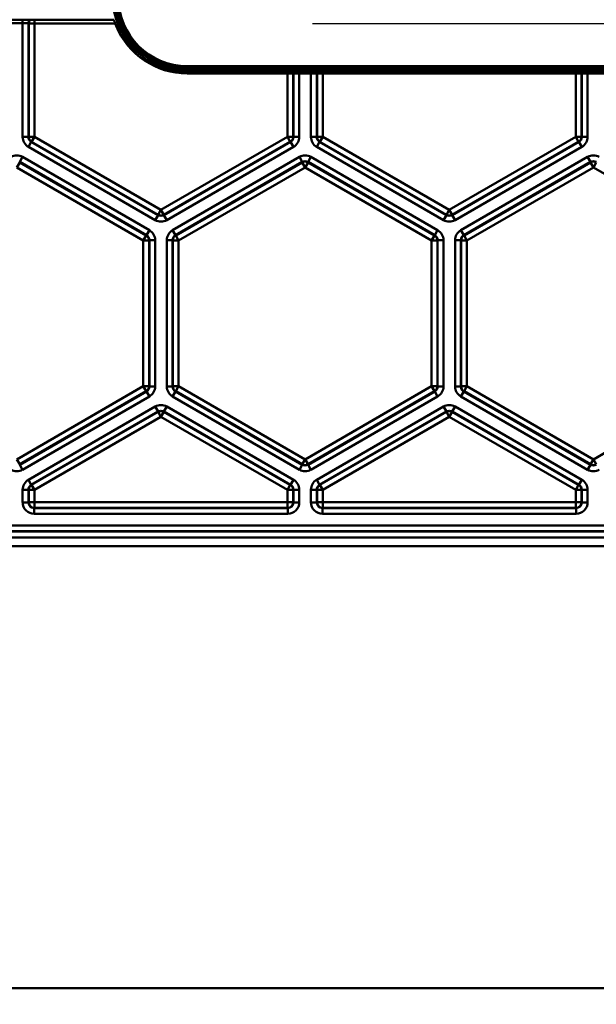
# Model space of a CAD drawing. Units: millimetres. Extents: x 1 to 1190, y 1 to 842.
# Drawn here: x 778 to 808, y 83 to 134 of the extents above; entities that cross this region are included whole.
import ezdxf

# ---------------------------------------------------------------- set-up
doc = ezdxf.new("R2010")
doc.units = ezdxf.units.MM
doc.layers.add('MASSE', color=7, linetype='Continuous', lineweight=25)
doc.styles.add('SLDTEXTSTYLE0', font='TXT', dxfattribs={"width": 0.75})
doc.dimstyles.new('SLDDIMSTYLE0', dxfattribs={"dimtxt": 3.5, "dimasz": 4, "dimexe": 0, "dimexo": 0.0625, "dimgap": 0.875, "dimtad": 1, "dimdec": 1, "dimrnd": 1e-09, "dimzin": 12, "dimdsep": 46, "dimtxsty": 'SLDTEXTSTYLE0', "dimsah": 1, "dimcen": 0.09, "dimadec": 0, "dimazin": 3, "dimtfac": 1, "dimtdec": 1, "dimtofl": 0, "dimtmove": 0, "dimatfit": 3, "dimfxl": 1, "dimfrac": 2, "dimtolj": 1, "dimtzin": 12, "dimarcsym": 0})

# ---------------------------------------------------------------- blocks, each defined once
blk = doc.blocks.new('_D_12')
at = {"layer": 'MASSE', "color": 7}
for p, q in [((793.616, 133.715), (879.647, 133.715)), ((878.147, 75.009), (878.147, 133.715)), ((849.517, 75.009), (879.647, 75.009))]:
    blk.add_line(p, q, dxfattribs=at)
for points in [[(878.147, 133.715), (877.447, 129.715), (878.847, 129.715)], [(878.147, 75.009), (878.847, 79.009), (877.447, 79.009)]]:
    blk.add_solid(points, dxfattribs=at)
at = {"layer": 'MASSE', "color": 7, "char_height": 3.5, "attachment_point": 1, "rotation": 90, "style": 'SLDTEXTSTYLE0'}
for s, insert in [('[2.311"]', (868.079, 96.183)), ('58,7', (873.635, 99.836))]:
    blk.add_mtext(s, dxfattribs=dict(at, insert=insert))
blk = doc.blocks.new('_D_13')
at = {"layer": 'MASSE', "color": 7}
for p, q in [((793.616, 133.715), (891.956, 133.715)), ((890.456, 53.59), (890.456, 133.715)), ((838.123, 53.59), (891.956, 53.59))]:
    blk.add_line(p, q, dxfattribs=at)
for points in [[(890.456, 133.715), (889.756, 129.715), (891.156, 129.715)], [(890.456, 53.59), (891.156, 57.59), (889.756, 57.59)]]:
    blk.add_solid(points, dxfattribs=at)
at = {"layer": 'MASSE', "color": 7, "char_height": 3.5, "attachment_point": 1, "rotation": 90, "style": 'SLDTEXTSTYLE0'}
for s, insert in [('[3.154"]', (880.388, 85.473)), ('80,1', (885.944, 89.126))]:
    blk.add_mtext(s, dxfattribs=dict(at, insert=insert))

msp = doc.modelspace()

# ---------------------------------------------------------------- linework, layer by layer
at = {"color": 7, "linetype": 'Continuous', "lineweight": 50}
for p, q in [((783.173, 133.912), (683.298, 133.912)), ((778.54, 133.728), (777.932, 133.728)), ((778.54, 127.814), (778.54, 133.728)), ((778.84, 133.723), (778.84, 127.814)), ((778.856, 133.715), (778.84, 133.723)), ((778.856, 127.823), (778.856, 133.715)), ((778.856, 133.715), (779.156, 133.715)), ((779.156, 133.715), (779.156, 127.823)), ((785.54, 131.743), (785.498, 131.652)), ((787.111, 131.398), (787.105, 131.396)), ((787.105, 131.396), (858.852, 131.396)), ((787.105, 131.396), (787.105, 131.296)), ((858.852, 131.296), (787.105, 131.296)), ((787.111, 131.498), (858.851, 131.498)), ((787.111, 131.498), (787.111, 131.398)), ((858.851, 131.398), (787.111, 131.398)), ((787.215, 131.254), (787.215, 131.154)), ((787.215, 131.254), (858.852, 131.254)), ((787.215, 131.154), (787.105, 131.118)), ((858.852, 131.118), (787.105, 131.118)), ((858.852, 131.154), (787.215, 131.154)), ((778.84, 127.814), (778.54, 127.814)), ((778.84, 127.814), (778.856, 127.823)), ((778.856, 127.823), (779.156, 127.823)), ((779.006, 127.564), (779.156, 127.823)), ((779.156, 127.823), (785.736, 124.024)), ((785.736, 124.024), (792.316, 127.823)), ((792.316, 127.823), (792.466, 127.564)), ((792.316, 127.823), (792.616, 127.823)), ((792.616, 127.823), (792.632, 127.814)), ((792.632, 127.814), (792.932, 127.814)), ((793.84, 127.814), (793.54, 127.814)), ((793.84, 127.814), (793.856, 127.823)), ((793.856, 127.823), (794.156, 127.823)), ((794.006, 127.564), (794.156, 127.823)), ((794.156, 127.823), (800.736, 124.024)), ((800.736, 124.024), (807.316, 127.823)), ((807.316, 127.823), (807.466, 127.564)), ((807.316, 127.823), (807.616, 127.823)), ((807.616, 127.823), (807.632, 127.814)), ((807.632, 127.814), (807.932, 127.814)), ((778.99, 127.554), (778.84, 127.295)), ((785.436, 123.486), (778.84, 127.295)), ((779.006, 127.564), (778.99, 127.554)), ((778.99, 127.554), (785.586, 123.746)), ((785.586, 123.765), (779.006, 127.564)), ((792.466, 127.564), (785.886, 123.765)), ((785.886, 123.746), (792.482, 127.554)), ((792.632, 127.295), (786.036, 123.486)), ((792.482, 127.554), (792.466, 127.564)), ((792.482, 127.554), (792.632, 127.295)), ((793.99, 127.554), (793.84, 127.295)), ((800.436, 123.486), (793.84, 127.295)), ((794.006, 127.564), (793.99, 127.554)), ((793.99, 127.554), (800.586, 123.746)), ((800.586, 123.765), (794.006, 127.564)), ((807.466, 127.564), (800.886, 123.765)), ((800.886, 123.746), (807.482, 127.554)), ((807.632, 127.295), (801.036, 123.486)), ((807.482, 127.554), (807.466, 127.564)), ((807.482, 127.554), (807.632, 127.295)), ((778.386, 126.508), (778.536, 126.767)), ((778.536, 126.767), (785.132, 122.959)), ((786.34, 122.959), (792.936, 126.767)), ((793.086, 126.508), (792.936, 126.767)), ((793.386, 126.508), (793.536, 126.767)), ((793.536, 126.767), (800.132, 122.959)), ((801.34, 122.959), (807.936, 126.767)), ((808.086, 126.508), (807.936, 126.767)), ((778.386, 126.489), (778.236, 126.229)), ((784.816, 122.43), (778.236, 126.229)), ((784.982, 122.699), (778.386, 126.508)), ((778.386, 126.508), (778.386, 126.489)), ((778.386, 126.489), (784.966, 122.69)), ((793.086, 126.508), (786.49, 122.699)), ((786.506, 122.69), (793.086, 126.489)), ((793.236, 126.229), (786.656, 122.43)), ((793.086, 126.489), (793.086, 126.508)), ((793.086, 126.489), (793.236, 126.229)), ((793.236, 126.229), (793.386, 126.489)), ((799.816, 122.43), (793.236, 126.229)), ((799.982, 122.699), (793.386, 126.508)), ((793.386, 126.508), (793.386, 126.489)), ((793.386, 126.489), (799.966, 122.69)), ((808.086, 126.508), (801.49, 122.699)), ((801.506, 122.69), (808.086, 126.489)), ((808.236, 126.229), (801.656, 122.43)), ((808.086, 126.489), (808.086, 126.508)), ((808.086, 126.489), (808.236, 126.229)), ((808.236, 126.229), (808.386, 126.489)), ((814.816, 122.43), (808.236, 126.229)), ((785.736, 124.024), (785.586, 123.765)), ((785.736, 124.024), (785.886, 123.765)), ((800.736, 124.024), (800.586, 123.765)), ((800.736, 124.024), (800.886, 123.765)), ((785.586, 123.746), (785.436, 123.486)), ((785.586, 123.746), (785.586, 123.765)), ((785.886, 123.765), (785.886, 123.746)), ((785.886, 123.746), (786.036, 123.486)), ((800.586, 123.746), (800.436, 123.486)), ((800.586, 123.746), (800.586, 123.765)), ((800.886, 123.765), (800.886, 123.746)), ((800.886, 123.746), (801.036, 123.486)), ((784.966, 122.69), (784.816, 122.43)), ((784.966, 122.69), (784.982, 122.699)), ((784.982, 122.699), (785.132, 122.959)), ((786.49, 122.699), (786.34, 122.959)), ((786.49, 122.699), (786.506, 122.69)), ((786.506, 122.69), (786.656, 122.43)), ((799.816, 122.43), (799.966, 122.69)), ((799.966, 122.69), (799.982, 122.699)), ((799.982, 122.699), (800.132, 122.959)), ((801.49, 122.699), (801.34, 122.959)), ((801.49, 122.699), (801.506, 122.69)), ((801.506, 122.69), (801.656, 122.43)), ((784.816, 122.43), (785.116, 122.43)), ((784.816, 114.833), (784.816, 122.43)), ((785.132, 122.44), (785.116, 122.43)), ((785.116, 122.43), (785.116, 114.833)), ((785.132, 122.44), (785.432, 122.44)), ((785.132, 114.824), (785.132, 122.44)), ((785.432, 122.44), (785.432, 114.824)), ((786.04, 114.824), (786.04, 122.44)), ((786.04, 122.44), (786.34, 122.44)), ((786.34, 122.44), (786.34, 114.824)), ((786.356, 122.43), (786.34, 122.44)), ((786.356, 114.833), (786.356, 122.43)), ((786.356, 122.43), (786.656, 122.43)), ((786.656, 122.43), (786.656, 114.833)), ((799.816, 114.833), (799.816, 122.43)), ((799.816, 122.43), (800.116, 122.43)), ((800.132, 122.44), (800.116, 122.43)), ((800.116, 122.43), (800.116, 114.833)), ((800.132, 114.824), (800.132, 122.44)), ((800.132, 122.44), (800.432, 122.44)), ((800.432, 122.44), (800.432, 114.824)), ((801.04, 122.44), (801.34, 122.44)), ((801.04, 114.824), (801.04, 122.44)), ((801.34, 122.44), (801.34, 114.824)), ((801.356, 122.43), (801.34, 122.44)), ((801.356, 114.833), (801.356, 122.43)), ((801.356, 122.43), (801.656, 122.43)), ((801.656, 122.43), (801.656, 114.833)), ((778.236, 111.034), (784.816, 114.833)), ((784.816, 114.833), (784.966, 114.573)), ((784.816, 114.833), (785.116, 114.833)), ((785.116, 114.833), (785.132, 114.824)), ((785.132, 114.824), (785.432, 114.824)), ((786.04, 114.824), (786.34, 114.824)), ((786.34, 114.824), (786.356, 114.833)), ((786.356, 114.833), (786.656, 114.833)), ((786.506, 114.573), (786.656, 114.833)), ((786.656, 114.833), (793.236, 111.034)), ((793.236, 111.034), (799.816, 114.833)), ((799.816, 114.833), (800.116, 114.833)), ((799.816, 114.833), (799.966, 114.573)), ((800.116, 114.833), (800.132, 114.824)), ((800.132, 114.824), (800.432, 114.824)), ((801.04, 114.824), (801.34, 114.824)), ((801.34, 114.824), (801.356, 114.833)), ((801.356, 114.833), (801.656, 114.833)), ((801.506, 114.573), (801.656, 114.833)), ((801.656, 114.833), (808.236, 111.034)), ((808.236, 111.034), (814.816, 114.833)), ((784.966, 114.573), (778.386, 110.774)), ((778.386, 110.756), (784.982, 114.564)), ((785.132, 114.304), (778.536, 110.496)), ((784.982, 114.564), (784.966, 114.573)), ((785.132, 114.304), (784.982, 114.564)), ((786.34, 114.304), (786.49, 114.564)), ((792.936, 110.496), (786.34, 114.304)), ((786.506, 114.573), (786.49, 114.564)), ((786.49, 114.564), (793.086, 110.756)), ((793.086, 110.774), (786.506, 114.573)), ((799.966, 114.573), (793.386, 110.774)), ((793.386, 110.756), (799.982, 114.564)), ((800.132, 114.304), (793.536, 110.496)), ((799.982, 114.564), (799.966, 114.573)), ((800.132, 114.304), (799.982, 114.564)), ((801.34, 114.304), (801.49, 114.564)), ((807.936, 110.496), (801.34, 114.304)), ((801.506, 114.573), (801.49, 114.564)), ((801.49, 114.564), (808.086, 110.756)), ((808.086, 110.774), (801.506, 114.573)), ((778.84, 109.969), (785.436, 113.778)), ((785.586, 113.518), (785.436, 113.778)), ((785.886, 113.518), (786.036, 113.778)), ((786.036, 113.778), (792.632, 109.969)), ((793.84, 109.969), (800.436, 113.778)), ((800.586, 113.518), (800.436, 113.778)), ((800.886, 113.518), (801.036, 113.778)), ((801.036, 113.778), (807.632, 109.969)), ((785.586, 113.518), (778.99, 109.71)), ((779.006, 109.701), (785.586, 113.5)), ((785.736, 113.24), (779.156, 109.441)), ((785.586, 113.5), (785.586, 113.518)), ((785.736, 113.24), (785.586, 113.5)), ((785.736, 113.24), (785.886, 113.5)), ((792.316, 109.441), (785.736, 113.24)), ((792.482, 109.71), (785.886, 113.518)), ((785.886, 113.518), (785.886, 113.5)), ((785.886, 113.5), (792.466, 109.701)), ((800.586, 113.518), (793.99, 109.71)), ((794.006, 109.701), (800.586, 113.5)), ((800.736, 113.24), (794.156, 109.441)), ((800.586, 113.5), (800.586, 113.518)), ((800.736, 113.24), (800.586, 113.5)), ((800.736, 113.24), (800.886, 113.5)), ((807.316, 109.441), (800.736, 113.24)), ((807.482, 109.71), (800.886, 113.518)), ((800.886, 113.518), (800.886, 113.5)), ((800.886, 113.5), (807.466, 109.701)), ((778.236, 111.034), (778.386, 110.774)), ((778.386, 110.774), (778.386, 110.756)), ((778.536, 110.496), (778.386, 110.756)), ((792.936, 110.496), (793.086, 110.756)), ((793.086, 110.774), (793.236, 111.034)), ((793.086, 110.756), (793.086, 110.774)), ((793.236, 111.034), (793.386, 110.774)), ((793.386, 110.774), (793.386, 110.756)), ((793.536, 110.496), (793.386, 110.756)), ((807.936, 110.496), (808.086, 110.756)), ((808.086, 110.774), (808.236, 111.034)), ((808.086, 110.756), (808.086, 110.774)), ((808.236, 111.034), (808.386, 110.774)), ((778.99, 109.71), (778.84, 109.969)), ((778.99, 109.71), (779.006, 109.701)), ((779.156, 109.441), (779.006, 109.701)), ((792.466, 109.701), (792.316, 109.441)), ((792.466, 109.701), (792.482, 109.71)), ((792.482, 109.71), (792.632, 109.969)), ((793.99, 109.71), (793.84, 109.969)), ((793.99, 109.71), (794.006, 109.701)), ((794.156, 109.441), (794.006, 109.701)), ((807.466, 109.701), (807.316, 109.441)), ((807.466, 109.701), (807.482, 109.71)), ((807.482, 109.71), (807.632, 109.969)), ((778.54, 108.796), (778.54, 109.45)), ((778.54, 109.45), (778.84, 109.45)), ((778.84, 109.45), (778.84, 108.796)), ((778.856, 109.441), (778.84, 109.45)), ((778.856, 108.812), (778.856, 109.441)), ((779.156, 109.441), (778.856, 109.441)), ((779.156, 109.441), (779.156, 108.812)), ((792.316, 108.812), (792.316, 109.441)), ((792.616, 109.441), (792.316, 109.441)), ((792.632, 109.45), (792.616, 109.441)), ((792.616, 109.441), (792.616, 108.812)), ((792.632, 109.45), (792.932, 109.45)), ((792.632, 108.796), (792.632, 109.45)), ((792.932, 109.45), (792.932, 108.796)), ((793.54, 108.796), (793.54, 109.45)), ((793.54, 109.45), (793.84, 109.45)), ((793.84, 109.45), (793.84, 108.796)), ((793.856, 109.441), (793.84, 109.45)), ((793.856, 108.812), (793.856, 109.441)), ((794.156, 109.441), (793.856, 109.441)), ((794.156, 109.441), (794.156, 108.812)), ((807.616, 109.441), (807.316, 109.441)), ((807.316, 108.812), (807.316, 109.441)), ((807.632, 109.45), (807.616, 109.441)), ((807.616, 109.441), (807.616, 108.812)), ((807.632, 108.796), (807.632, 109.45)), ((807.632, 109.45), (807.932, 109.45)), ((807.932, 109.45), (807.932, 108.796)), ((778.54, 108.796), (778.84, 108.796)), ((778.84, 108.796), (778.856, 108.812)), ((779.156, 108.812), (778.856, 108.812)), ((779.156, 108.512), (779.156, 108.812)), ((779.156, 108.812), (792.316, 108.812)), ((792.316, 108.512), (792.316, 108.812)), ((792.616, 108.812), (792.316, 108.812)), ((792.616, 108.812), (792.632, 108.796)), ((792.932, 108.796), (792.632, 108.796)), ((793.54, 108.796), (793.84, 108.796)), ((793.84, 108.796), (793.856, 108.812)), ((794.156, 108.812), (793.856, 108.812)), ((794.156, 108.512), (794.156, 108.812)), ((794.156, 108.812), (807.316, 108.812)), ((807.316, 108.512), (807.316, 108.812)), ((807.616, 108.812), (807.316, 108.812)), ((807.616, 108.812), (807.632, 108.796)), ((807.932, 108.796), (807.632, 108.796)), ((779.156, 108.512), (779.14, 108.496)), ((779.14, 108.196), (779.14, 108.496)), ((779.14, 108.496), (792.332, 108.496)), ((792.332, 108.196), (779.14, 108.196)), ((792.316, 108.512), (779.156, 108.512)), ((792.332, 108.496), (792.316, 108.512)), ((792.332, 108.196), (792.332, 108.496)), ((794.156, 108.512), (794.14, 108.496)), ((794.14, 108.196), (794.14, 108.496)), ((794.14, 108.496), (807.332, 108.496)), ((807.332, 108.196), (794.14, 108.196)), ((807.316, 108.512), (794.156, 108.512)), ((807.332, 108.496), (807.316, 108.512)), ((807.332, 108.196), (807.332, 108.496)), ((749.14, 107.588), (844.832, 107.588)), ((844.832, 107.288), (749.14, 107.288)), ((749.156, 107.272), (844.816, 107.272)), ((844.816, 106.972), (749.156, 106.972)), ((842.986, 106.512), (750.986, 106.512)), ((750.986, 83.512), (842.986, 83.512))]:
    msp.add_line(p, q, dxfattribs=at)
at = {"color": 8, "linetype": 'Continuous', "lineweight": 50}
for p, q in [((778.54, 133.728), (778.54, 133.912)), ((779.156, 133.912), (779.156, 133.715)), ((783.355, 133.715), (779.156, 133.715)), ((792.316, 127.823), (792.316, 131.118)), ((792.616, 131.118), (792.616, 127.823)), ((792.632, 127.814), (792.632, 131.118)), ((792.932, 131.118), (792.932, 127.814)), ((793.54, 127.814), (793.54, 131.118)), ((793.84, 131.118), (793.84, 127.814)), ((793.856, 127.823), (793.856, 131.118)), ((794.156, 131.118), (794.156, 127.823)), ((807.316, 127.823), (807.316, 131.118)), ((807.616, 131.118), (807.616, 127.823)), ((807.632, 127.814), (807.632, 131.118)), ((807.932, 131.118), (807.932, 127.814))]:
    msp.add_line(p, q, dxfattribs=at)
for centre, start in [((779.14, 133.723), 140.8358), ((779.156, 133.715), 138.8505)]:
    msp.add_arc(centre, 0.3, start, 179.9908, dxfattribs=at)
at = {"color": 7, "linetype": 'Continuous', "lineweight": 50}
for centre, start, end in [((779.156, 127.823), 180.0107, 239.9893), ((792.316, 127.823), 300.0107, 359.9893), ((794.156, 127.823), 180.0107, 239.9893), ((807.316, 127.823), 300.0107, 359.9893), ((793.236, 126.229), 60.0107, 119.9893), ((808.236, 126.229), 60.0107, 119.9893), ((785.736, 124.024), 240.0107, 299.9893), ((800.736, 124.024), 240.0107, 299.9893), ((784.816, 122.43), 0.0107, 59.9893), ((786.656, 122.43), 120.0107, 179.9893), ((799.816, 122.43), 0.0107, 59.9893), ((801.656, 122.43), 120.0107, 179.9893), ((784.816, 114.833), 300.0107, 359.9893), ((786.656, 114.833), 180.0107, 239.9893), ((799.816, 114.833), 300.0107, 359.9893), ((801.656, 114.833), 180.0107, 239.9893), ((785.736, 113.24), 60.0107, 119.9893), ((800.736, 113.24), 60.0107, 119.9893), ((793.236, 111.034), 240.0107, 299.9893), ((808.236, 111.034), 240.0107, 299.9893), ((779.156, 109.441), 120.0107, 179.9893), ((792.316, 109.441), 0.0107, 59.9893), ((794.156, 109.441), 120.0107, 179.9893), ((807.316, 109.441), 0.0107, 59.9893), ((779.156, 108.812), 180.0204, 269.9796), ((792.316, 108.812), 270.0204, 359.9796), ((794.156, 108.812), 180.0204, 269.9796), ((807.316, 108.812), 270.0204, 359.9796)]:
    msp.add_arc(centre, 0.3, start, end, dxfattribs=at)
for centre, major_axis, ratio, start_param, end_param in [((787.218, 135.155), (3.799, 1.269), 0.998561, 2.828395, 4.389564), ((787.114, 135.098), (3.514, 1.174), 0.998567, 2.828395, 4.389564), ((787.114, 135.098), (3.42, 1.142), 0.998486, 2.828395, 4.389564), ((784.666, 134.302), (8.93, -1.197), 0.065801, 4.553232, 4.564907), ((778.54, 133.723), (0.3, 0), 0.017454, 0.017453, 1.570796), ((787.109, 135.118), (-3.8, -1.269), 0.998486, 0.067215, 1.247972), ((787.109, 135.096), (3.515, 1.174), 0.998404, 3.953216, 4.389564), ((787.218, 135.155), (-3.705, -1.237), 0.998486, 0.792562, 1.247972), ((787.109, 135.096), (3.61, 1.206), 0.998486, 3.953216, 4.389564), ((779.14, 127.814), (-0.52, -0.3), 0.999797, 5.759674, 6.806696), ((779.14, 127.814), (0.26, 0.15), 0.999391, 2.618082, 3.665103), ((792.332, 127.814), (0.26, -0.15), 0.999391, 5.759674, 6.806696), ((792.332, 127.814), (-0.52, 0.3), 0.999797, 2.618082, 3.665103), ((794.14, 127.814), (0.52, 0.3), 0.999797, 2.618082, 3.665103), ((794.14, 127.814), (0.26, 0.15), 0.999391, 2.618082, 3.665103), ((807.332, 127.814), (0.26, -0.15), 0.999391, 5.759674, 6.806696), ((807.332, 127.814), (0.52, -0.3), 0.999797, 5.759674, 6.806696), ((778.236, 126.248), (0, -0.6), 0.999797, 2.618082, 3.665103), ((793.236, 126.248), (0, 0.6), 0.999797, 5.759674, 6.806696), ((793.236, 126.248), (0, 0.3), 0.999391, 5.759674, 6.806696), ((808.236, 126.248), (0, -0.6), 0.999797, 2.618082, 3.665103), ((808.236, 126.248), (0, 0.3), 0.999391, 5.759674, 6.806696), ((785.736, 124.006), (0, -0.6), 0.999797, 5.759674, 6.806696), ((785.736, 124.006), (0, 0.3), 0.999391, 2.618082, 3.665103), ((800.736, 124.006), (0, 0.6), 0.999797, 2.618082, 3.665103), ((800.736, 124.006), (0, 0.3), 0.999391, 2.618082, 3.665103), ((784.832, 122.439), (0.26, 0.15), 0.999391, 5.759674, 6.806696), ((784.832, 122.439), (0.52, 0.3), 0.999797, 5.759674, 6.806696), ((786.64, 122.439), (-0.52, 0.3), 0.999797, 5.759674, 6.806696), ((786.64, 122.439), (0.26, -0.15), 0.999391, 2.618082, 3.665103), ((799.832, 122.439), (0.26, 0.15), 0.999391, 5.759674, 6.806696), ((799.832, 122.439), (0.52, 0.3), 0.999797, 5.759674, 6.806696), ((801.64, 122.439), (-0.52, 0.3), 0.999797, 5.759674, 6.806696), ((801.64, 122.439), (0.26, -0.15), 0.999391, 2.618082, 3.665103), ((784.832, 114.824), (0.26, -0.15), 0.999391, 5.759674, 6.806696), ((784.832, 114.824), (0.52, -0.3), 0.999797, 5.759674, 6.806696), ((786.64, 114.824), (-0.52, -0.3), 0.999797, 5.759674, 6.806696), ((786.64, 114.824), (0.26, 0.15), 0.999391, 2.618082, 3.665103), ((799.832, 114.824), (0.26, -0.15), 0.999391, 5.759674, 6.806696), ((799.832, 114.824), (0.52, -0.3), 0.999797, 5.759674, 6.806696), ((801.64, 114.824), (0.52, 0.3), 0.999797, 2.618082, 3.665103), ((801.64, 114.824), (0.26, 0.15), 0.999391, 2.618082, 3.665103), ((785.736, 113.258), (0, -0.6), 0.999797, 2.618082, 3.665103), ((800.736, 113.258), (0, -0.6), 0.999797, 2.618082, 3.665103), ((785.736, 113.258), (0, 0.3), 0.999391, 5.759674, 6.806696), ((800.736, 113.258), (0, 0.3), 0.999391, 5.759674, 6.806696), ((793.236, 111.016), (0, 0.3), 0.999391, 2.618082, 3.665103), ((808.236, 111.016), (0, 0.3), 0.999391, 2.618082, 3.665103), ((778.236, 111.016), (0, -0.6), 0.999797, 5.759674, 6.806696), ((793.236, 111.016), (0, -0.6), 0.999797, 5.759674, 6.806696), ((808.236, 111.016), (0, -0.6), 0.999797, 5.759674, 6.806696), ((779.14, 109.45), (-0.52, 0.3), 0.999797, 5.759674, 6.806696), ((779.14, 109.45), (0.26, -0.15), 0.999391, 2.618082, 3.665103), ((792.332, 109.45), (0.26, 0.15), 0.999391, 5.759674, 6.806696), ((792.332, 109.45), (0.52, 0.3), 0.999797, 5.759674, 6.806696), ((794.14, 109.45), (-0.52, 0.3), 0.999797, 5.759674, 6.806696), ((794.14, 109.45), (0.26, -0.15), 0.999391, 2.618082, 3.665103), ((807.332, 109.45), (0.26, 0.15), 0.999391, 5.759674, 6.806696), ((807.332, 109.45), (0.52, 0.3), 0.999797, 5.759674, 6.806696), ((779.14, 108.796), (0.424, 0.424), 0.999695, 2.356347, 3.926839), ((779.14, 108.796), (0.212, 0.212), 0.999087, 2.356347, 3.926839), ((792.332, 108.796), (0.424, -0.424), 0.999695, 5.497939, 7.068431), ((792.332, 108.796), (0.212, -0.212), 0.999087, 5.497939, 7.068431), ((794.14, 108.796), (-0.424, -0.424), 0.999695, 5.497939, 7.068431), ((794.14, 108.796), (0.212, 0.212), 0.999087, 2.356347, 3.926839), ((807.332, 108.796), (-0.424, 0.424), 0.999695, 2.356347, 3.926839), ((807.332, 108.796), (0.212, -0.212), 0.999087, 5.497939, 7.068431)]:
    msp.add_ellipse(centre, major_axis=major_axis, ratio=ratio, start_param=start_param, end_param=end_param, dxfattribs=at)
for points, knots in [([(785.498, 131.652), (785.121, 131.88), (784.38, 132.329), (783.633, 133.415), (783.368, 134.307), (783.315, 134.861), (783.311, 134.995), (783.309, 135.06)], [0, 0, 0, 0, 0.307541, 0.606655, 0.905827, 0.953894, 1, 1, 1, 1]), ([(783.404, 135.061), (783.405, 134.996), (783.408, 134.866), (783.439, 134.532), (783.533, 134.059), (783.756, 133.478), (784.076, 132.937), (784.483, 132.46), (784.971, 132.044), (785.348, 131.844), (785.54, 131.743)], [0, 0, 0, 0, 0.046848, 0.093826, 0.241374, 0.393201, 0.54075, 0.692577, 0.843979, 1, 1, 1, 1]), ([(783.276, 133.897), (783.277, 133.896), (783.28, 133.894), (783.287, 133.882), (783.296, 133.862), (783.307, 133.835), (783.32, 133.802), (783.336, 133.764), (783.353, 133.72), (783.375, 133.664), (783.392, 133.622), (783.403, 133.597)], [0, 0, 0, 0, 0.100071, 0.203123, 0.303171, 0.405979, 0.508826, 0.614379, 0.722564, 0.833572, 1, 1, 1, 1])]:
    msp.add_open_spline(points, degree=3, knots=knots, dxfattribs=at)

# ---------------------------------------------------------------- dimensions: what is measured, and where the dimension line sits
at = {"layer": 'MASSE', "color": 7}
for base, p1, text, picture, middle in [((878.147, 133.715), (848.517, 75.009), '[2.311"]\\P<>', '_D_12', (878.147, 104.362)), ((890.456, 133.715), (837.123, 53.59), '[3.154"]\\P<>', '_D_13', (890.456, 93.652))]:
    dim = msp.add_linear_dim(base=base, p1=p1, p2=(792.616, 133.715), angle=90, text=text, dimstyle='SLDDIMSTYLE0', dxfattribs=at)
    dim.commit()
    dim.dimension.update_dxf_attribs({"geometry": picture, "text_midpoint": middle, "dimtype": 160})

doc.saveas('drawing.dxf')
